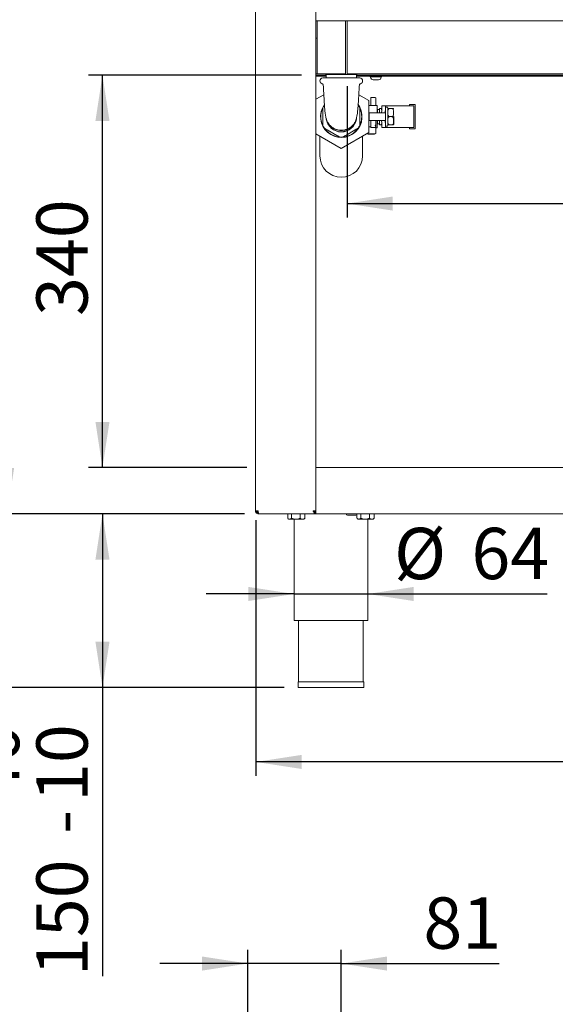
# Model space of a CAD drawing. Units: millimetres. Extents: x 5 to 415, y 5 to 292.
# Drawn here: x 45 to 84, y 165 to 236 of the extents above; entities that cross this region are included whole.
import ezdxf

# ---------------------------------------------------------------- set-up
doc = ezdxf.new("R2010")
doc.units = ezdxf.units.MM
doc.layers.add('BEMAßUNG', color=96, linetype='Continuous')
doc.styles.add('SLDTEXTSTYLE0', font='TXT', dxfattribs={"width": 0.75})
doc.dimstyles.new('SLDDIMSTYLE0', dxfattribs={"dimtxt": 3.704167, "dimasz": 3.302, "dimexe": 0, "dimexo": 0.0625, "dimgap": 0.926042, "dimtad": 1, "dimlfac": 12, "dimrnd": 1e-09, "dimzin": 12, "dimdsep": 46, "dimtxsty": 'SLDTEXTSTYLE0', "dimsah": 1, "dimcen": 0.09, "dimadec": 0, "dimazin": 3, "dimtfac": 1, "dimtofl": 0, "dimtmove": 0, "dimatfit": 3, "dimfxl": 0, "dimfrac": 2, "dimtolj": 1, "dimtzin": 12, "dimarcsym": 0})
doc.dimstyles.new('SLDDIMSTYLE1', dxfattribs={"dimtxt": 3.704167, "dimasz": 3.302, "dimexe": 0, "dimexo": 0.0625, "dimgap": 0.926042, "dimtad": 1, "dimlfac": 12, "dimrnd": 1e-09, "dimzin": 12, "dimdsep": 46, "dimtxsty": 'SLDTEXTSTYLE0', "dimsah": 1, "dimcen": 0.09, "dimadec": 0, "dimazin": 3, "dimtol": 1, "dimtp": 40, "dimtm": 10, "dimtfac": 1, "dimtofl": 0, "dimtmove": 0, "dimatfit": 3, "dimfxl": 0, "dimfrac": 2, "dimtolj": 1, "dimtzin": 12, "dimarcsym": 0})
doc.dimstyles.new('SLDDIMSTYLE2', dxfattribs={"dimtxt": 3.704167, "dimasz": 3.302, "dimexe": 0, "dimexo": 0.0625, "dimgap": 0.926042, "dimtad": 1, "dimlfac": 12, "dimrnd": 1e-09, "dimzin": 12, "dimdsep": 46, "dimtxsty": 'SLDTEXTSTYLE0', "dimsah": 1, "dimcen": 0.09, "dimadec": 0, "dimazin": 3, "dimtfac": 1, "dimtmove": 0, "dimatfit": 0, "dimfxl": 0, "dimfrac": 2, "dimtolj": 1, "dimtzin": 12, "dimarcsym": 0})
doc.dimstyles.new('SLDDIMSTYLE4', dxfattribs={"dimtxt": 3.704167, "dimasz": 3.302, "dimexe": 0, "dimexo": 0.0625, "dimgap": 0.926042, "dimtad": 1, "dimdec": 0, "dimlfac": 12, "dimrnd": 1e-09, "dimzin": 12, "dimdsep": 46, "dimtxsty": 'SLDTEXTSTYLE0', "dimsah": 1, "dimcen": 0.09, "dimadec": 0, "dimazin": 3, "dimtfac": 1, "dimtdec": 0, "dimtofl": 0, "dimtmove": 0, "dimatfit": 3, "dimfxl": 0, "dimfrac": 2, "dimtolj": 1, "dimtzin": 12, "dimarcsym": 0})

# ---------------------------------------------------------------- blocks, each defined once
blk = doc.blocks.new('_D')
at = {"layer": 'BEMAßUNG'}
for p, q in [((65.738, 231.904), (50.359, 231.904)), ((51.359, 203.57), (51.359, 231.904)), ((61.78, 203.57), (50.359, 203.57))]:
    blk.add_line(p, q, dxfattribs=at)
for points in [[(51.359, 231.904), (50.851, 228.602), (51.867, 228.602)], [(51.359, 203.57), (51.867, 206.872), (50.851, 206.872)]]:
    blk.add_solid(points, dxfattribs=at)
at = {"layer": 'BEMAßUNG', "insert": (46.584, 214.521), "char_height": 3.7042, "attachment_point": 1, "rotation": 90, "style": 'SLDTEXTSTYLE0'}
blk.add_mtext('340', dxfattribs=at)
blk = doc.blocks.new('_D_1')
at = {"layer": 'BEMAßUNG'}
for p, q in [((61.631, 200.237), (50.359, 200.237)), ((51.359, 200.237), (51.359, 187.695)), ((64.497, 187.695), (50.359, 187.695)), ((51.359, 187.695), (51.359, 166.868))]:
    blk.add_line(p, q, dxfattribs=at)
for points in [[(51.359, 200.237), (50.851, 196.935), (51.867, 196.935)], [(51.359, 187.695), (51.867, 190.997), (50.851, 190.997)]]:
    blk.add_solid(points, dxfattribs=at)
at = {"layer": 'BEMAßUNG', "attachment_point": 1, "rotation": 90, "style": 'SLDTEXTSTYLE0'}
for s, insert, char_height in [('40', (41.645, 179.435), 3.7042), ('10', (46.584, 179.435), 3.7042), ('+', (41.645, 176.444), 3.704), ('-', (46.584, 177.119), 3.704), ('150', (46.584, 166.868), 3.7042)]:
    blk.add_mtext(s, dxfattribs=dict(at, insert=insert, char_height=char_height))
blk = doc.blocks.new('_D_2')
at = {"layer": 'BEMAßUNG'}
for p, q in [((69.03, 231.116), (69.03, 221.63)), ((115.947, 231.116), (115.947, 221.63)), ((69.03, 222.63), (115.947, 222.63))]:
    blk.add_line(p, q, dxfattribs=at)
for points in [[(69.03, 222.63), (72.332, 222.122), (72.332, 223.138)], [(115.947, 222.63), (112.645, 223.138), (112.645, 222.122)]]:
    blk.add_solid(points, dxfattribs=at)
at = {"layer": 'BEMAßUNG', "insert": (88.491, 227.405), "char_height": 3.7042, "attachment_point": 1, "style": 'SLDTEXTSTYLE0'}
blk.add_mtext('563', dxfattribs=at)
blk = doc.blocks.new('_D_3')
at = {"layer": 'BEMAßUNG'}
for p, q in [((94.708, 203.57), (94.708, 212.795)), ((94.708, 203.57), (94.708, 200.237)), ((94.708, 200.237), (94.708, 193.887))]:
    blk.add_line(p, q, dxfattribs=at)
for points in [[(94.708, 203.57), (95.216, 206.872), (94.2, 206.872)], [(94.708, 200.237), (94.2, 196.935), (95.216, 196.935)]]:
    blk.add_solid(points, dxfattribs=at)
at = {"layer": 'BEMAßUNG', "insert": (89.933, 207.321), "char_height": 3.7042, "attachment_point": 1, "rotation": 90, "style": 'SLDTEXTSTYLE0'}
blk.add_mtext('40', dxfattribs=at)
blk = doc.blocks.new('_D_4')
at = {"layer": 'BEMAßUNG'}
for p, q in [((65.197, 194.448), (58.847, 194.448)), ((65.197, 194.448), (70.53, 194.448)), ((70.53, 194.448), (83.491, 194.448))]:
    blk.add_line(p, q, dxfattribs=at)
for points in [[(65.197, 194.448), (61.895, 194.956), (61.895, 193.94)], [(70.53, 194.448), (73.832, 193.94), (73.832, 194.956)]]:
    blk.add_solid(points, dxfattribs=at)
at = {"layer": 'BEMAßUNG', "char_height": 3.7042, "attachment_point": 1, "style": 'SLDTEXTSTYLE0'}
for s, insert in [('%%c', (72.425, 199.223)), ('64', (78.017, 199.223))]:
    blk.add_mtext(s, dxfattribs=dict(at, insert=insert))
blk = doc.blocks.new('_D_6')
at = {"layer": 'BEMAßUNG'}
for p, q in [((62.447, 199.779), (62.447, 181.322)), ((169.655, 199.445), (169.655, 181.322)), ((169.655, 182.322), (62.447, 182.322))]:
    blk.add_line(p, q, dxfattribs=at)
for points in [[(62.447, 182.322), (65.749, 181.814), (65.749, 182.83)], [(169.655, 182.322), (166.353, 182.83), (166.353, 181.814)]]:
    blk.add_solid(points, dxfattribs=at)
at = {"layer": 'BEMAßUNG', "insert": (104.613, 187.097), "char_height": 3.7042, "attachment_point": 1, "style": 'SLDTEXTSTYLE0'}
blk.add_mtext('1286,50', dxfattribs=at)
blk = doc.blocks.new('_D_11')
at = {"layer": 'BEMAßUNG'}
for p, q in [((61.503, 254.404), (43.469, 254.404)), ((44.469, 254.404), (44.469, 200.237)), ((61.631, 200.237), (43.469, 200.237))]:
    blk.add_line(p, q, dxfattribs=at)
for points in [[(44.469, 254.404), (43.961, 251.102), (44.977, 251.102)], [(44.469, 200.237), (44.977, 203.539), (43.961, 203.539)]]:
    blk.add_solid(points, dxfattribs=at)
at = {"layer": 'BEMAßUNG', "insert": (39.694, 214.521), "char_height": 3.7042, "attachment_point": 1, "rotation": 90, "style": 'SLDTEXTSTYLE0'}
blk.add_mtext('650', dxfattribs=at)
blk = doc.blocks.new('_D_12')
at = {"layer": 'BEMAßUNG'}
for p, q in [((61.405, 258.57), (36.934, 258.57)), ((37.934, 258.57), (37.934, 187.695)), ((64.497, 187.695), (36.934, 187.695))]:
    blk.add_line(p, q, dxfattribs=at)
for points in [[(37.934, 258.57), (37.426, 255.268), (38.442, 255.268)], [(37.934, 187.695), (38.442, 190.997), (37.426, 190.997)]]:
    blk.add_solid(points, dxfattribs=at)
at = {"layer": 'BEMAßUNG', "insert": (33.159, 214.521), "char_height": 3.7042, "attachment_point": 1, "rotation": 90, "style": 'SLDTEXTSTYLE0'}
blk.add_mtext('850', dxfattribs=at)
blk = doc.blocks.new('_D_13')
at = {"layer": 'BEMAßUNG'}
for p, q in [((61.28, 262.547), (29.077, 262.547)), ((30.077, 262.547), (30.077, 187.695)), ((64.497, 187.695), (29.077, 187.695))]:
    blk.add_line(p, q, dxfattribs=at)
for points in [[(30.077, 262.547), (29.569, 259.245), (30.585, 259.245)], [(30.077, 187.695), (30.585, 190.997), (29.569, 190.997)]]:
    blk.add_solid(points, dxfattribs=at)
at = {"layer": 'BEMAßUNG', "insert": (25.302, 214.521), "char_height": 3.7042, "attachment_point": 1, "rotation": 90, "style": 'SLDTEXTSTYLE0'}
blk.add_mtext('900', dxfattribs=at)
blk = doc.blocks.new('_D_21')
at = {"layer": 'BEMAßUNG'}
for p, q in [((61.863, 160.455), (61.863, 168.769)), ((68.613, 163.785), (68.613, 168.769)), ((61.863, 167.769), (55.513, 167.769)), ((68.613, 167.769), (61.863, 167.769)), ((68.613, 167.769), (80.019, 167.769))]:
    blk.add_line(p, q, dxfattribs=at)
for points in [[(61.863, 167.769), (58.561, 168.277), (58.561, 167.261)], [(68.613, 167.769), (71.915, 167.261), (71.915, 168.277)]]:
    blk.add_solid(points, dxfattribs=at)
at = {"layer": 'BEMAßUNG', "insert": (74.545, 172.544), "char_height": 3.7042, "attachment_point": 1, "style": 'SLDTEXTSTYLE0'}
blk.add_mtext('81', dxfattribs=at)

msp = doc.modelspace()

# ---------------------------------------------------------------- linework, layer by layer
at = {"color": 7, "linetype": 'Continuous', "lineweight": 15}
for p, q in [((62.40502, 254.19528), (62.40502, 200.44528)), ((66.78001, 203.45847), (66.78001, 254.19528)), ((66.78001, 235.82028), (66.86335, 235.82028)), ((66.86335, 235.57028), (66.86335, 235.82028)), ((66.86335, 235.82028), (68.90501, 235.82028)), ((66.86335, 232.11611), (66.86335, 235.57028)), ((68.90501, 235.82028), (68.90501, 235.57028)), ((68.90501, 235.82028), (69.03001, 235.82028)), ((68.90501, 235.57028), (68.90501, 232.11611)), ((69.03001, 235.57028), (69.03001, 235.82028)), ((69.03001, 235.82028), (115.94668, 235.82028)), ((69.03001, 235.57028), (69.03001, 232.11611)), ((67.49252, 231.98694), (66.78001, 231.98694)), ((67.51164, 231.90361), (66.78001, 231.90361)), ((66.78001, 231.82027), (67.51164, 231.82027)), ((66.86335, 231.98694), (66.86335, 232.11611)), ((66.86335, 231.98694), (68.90501, 231.98694)), ((67.49252, 231.98694), (67.49252, 231.94528)), ((67.57932, 231.94528), (67.49252, 231.94528)), ((67.51164, 231.94528), (67.51164, 231.69527)), ((69.73418, 231.94528), (67.57932, 231.94528)), ((68.90501, 232.11611), (68.90501, 231.98694)), ((69.03001, 231.98694), (69.03001, 232.11611)), ((69.03001, 231.98694), (115.94668, 231.98694)), ((69.71505, 231.69527), (69.71505, 231.94528)), ((162.34497, 231.90361), (69.71505, 231.90361)), ((69.71505, 231.82027), (162.34497, 231.82027)), ((69.73418, 231.94528), (69.73418, 231.98694)), ((70.40501, 231.98694), (69.73418, 231.98694)), ((70.68891, 231.82027), (70.68873, 231.81611)), ((70.73456, 231.77027), (70.73456, 231.75133)), ((70.96825, 231.77027), (70.73456, 231.77027)), ((71.73346, 231.98694), (70.7849, 231.98694)), ((71.46324, 231.77027), (70.96825, 231.77027)), ((71.46324, 231.77027), (71.49214, 231.77027)), ((71.49214, 231.75133), (71.49214, 231.77027)), ((71.53797, 231.81611), (71.53778, 231.82027)), ((113.03001, 231.98694), (71.94668, 231.98694)), ((67.07168, 231.49528), (67.07168, 231.47861)), ((67.27168, 231.69527), (69.95501, 231.69527)), ((70.15502, 231.47861), (70.15502, 231.49528)), ((71.0408, 231.56194), (70.92396, 231.56194)), ((71.28829, 231.56194), (71.0408, 231.56194)), ((71.28829, 231.56194), (71.30274, 231.56194)), ((66.78001, 230.15453), (67.35037, 230.48383)), ((69.87633, 230.48383), (70.61335, 230.05831)), ((70.61335, 230.05831), (70.61335, 227.74891)), ((71.18835, 229.71611), (70.61335, 229.71611)), ((70.73835, 229.71611), (70.73835, 230.2308)), ((71.05024, 230.27496), (70.80145, 230.27496)), ((71.11335, 230.2308), (71.11335, 229.71611)), ((71.79752, 229.69535), (71.54751, 229.69535)), ((71.54751, 229.47214), (71.54751, 229.69535)), ((71.79752, 229.69535), (71.79752, 229.39774)), ((71.97321, 229.69535), (71.79752, 229.69535)), ((71.93085, 229.59111), (71.83918, 229.59111)), ((73.60807, 229.69535), (71.97321, 229.69535)), ((73.94752, 229.77869), (73.53085, 229.77869)), ((73.53085, 229.77869), (73.53085, 229.69535)), ((73.86418, 229.69535), (73.60807, 229.69535)), ((73.86418, 229.69535), (73.86418, 228.11202)), ((73.94752, 228.02869), (73.94752, 229.77869)), ((67.28002, 229.3023), (67.28002, 228.50491)), ((69.94668, 228.50491), (69.94668, 229.3023)), ((70.63084, 229.17452), (70.63084, 228.63285)), ((71.33918, 229.17452), (70.63084, 229.17452)), ((71.22636, 229.4246), (71.20292, 229.46519)), ((71.37999, 229.4246), (71.22636, 229.4246)), ((71.22636, 229.4246), (71.22636, 229.17452)), ((71.78014, 229.17452), (71.33918, 229.17452)), ((71.37999, 229.17452), (71.37999, 229.48709)), ((71.46332, 229.48709), (71.37999, 229.48709)), ((71.79752, 229.39774), (71.79752, 228.40964)), ((72.27162, 229.49106), (72.09751, 229.49106)), ((72.27162, 228.90361), (72.09751, 228.90361)), ((73.94752, 229.48702), (73.95168, 229.48702)), ((73.95168, 229.47727), (73.94752, 229.47727)), ((73.94752, 229.45777), (73.95168, 229.45777)), ((73.94752, 229.41876), (73.95168, 229.41876)), ((73.94752, 229.37975), (73.95168, 229.37975)), ((73.94752, 229.33099), (73.95168, 229.33099)), ((73.94752, 229.18472), (73.95168, 229.18472)), ((73.94752, 229.13596), (73.95168, 229.13596)), ((73.94752, 229.09695), (73.95168, 229.09695)), ((73.94752, 229.05794), (73.95168, 229.05794)), ((73.94752, 229.03844), (73.95168, 229.03844)), ((73.94752, 229.02869), (73.95168, 229.02869)), ((73.95168, 229.47727), (73.95168, 229.48702)), ((73.95168, 229.47727), (73.95168, 229.45777)), ((73.95168, 229.45777), (73.95168, 229.41876)), ((73.95168, 229.41876), (73.95168, 229.37975)), ((73.95168, 229.37975), (73.95168, 229.33099)), ((73.95168, 229.18472), (73.95168, 229.33099)), ((73.95168, 229.13596), (73.95168, 229.18472)), ((73.95168, 229.09695), (73.95168, 229.13596)), ((73.95168, 229.05794), (73.95168, 229.09695)), ((73.95168, 229.03844), (73.95168, 229.05794)), ((73.95168, 229.02869), (73.95168, 229.03844)), ((73.95168, 229.02869), (73.95168, 228.77869)), ((70.61335, 228.15894), (70.74209, 228.15894)), ((70.63084, 228.63285), (70.76396, 228.63285)), ((70.73835, 228.27941), (70.73835, 228.59278)), ((70.73835, 228.18253), (70.73835, 228.27941)), ((70.73835, 228.18253), (70.74209, 228.15894)), ((70.78501, 228.63694), (71.06668, 228.63694)), ((71.08773, 228.63285), (71.33918, 228.63285)), ((71.1063, 228.15043), (71.11335, 228.18253)), ((71.11335, 228.59278), (71.11335, 228.27941)), ((71.11335, 228.27941), (71.11335, 228.18253)), ((71.20292, 228.34203), (71.22636, 228.38261)), ((71.22636, 228.63285), (71.22636, 228.38261)), ((71.22636, 228.38261), (71.37999, 228.38261)), ((71.33918, 228.63285), (71.78014, 228.63285)), ((71.37999, 228.32012), (71.37999, 228.63285)), ((71.46332, 228.32012), (71.37999, 228.32012)), ((71.54751, 228.11202), (71.54751, 228.33524)), ((71.79752, 228.40964), (71.79752, 228.11202)), ((71.83918, 228.21611), (71.93085, 228.21611)), ((72.27162, 228.31615), (72.09751, 228.31615)), ((73.94752, 228.77869), (73.95168, 228.77869)), ((73.94752, 228.76894), (73.95168, 228.76894)), ((73.94752, 228.74943), (73.95168, 228.74943)), ((73.94752, 228.71042), (73.95168, 228.71042)), ((73.94752, 228.67142), (73.95168, 228.67142)), ((73.94752, 228.62266), (73.95168, 228.62266)), ((73.94752, 228.47638), (73.95168, 228.47638)), ((73.94752, 228.42762), (73.95168, 228.42762)), ((73.94752, 228.38862), (73.95168, 228.38862)), ((73.94752, 228.34961), (73.95168, 228.34961)), ((73.94752, 228.33011), (73.95168, 228.33011)), ((73.94752, 228.32035), (73.95168, 228.32035)), ((73.95168, 228.76894), (73.95168, 228.77869)), ((73.95168, 228.74943), (73.95168, 228.76894)), ((73.95168, 228.71042), (73.95168, 228.74943)), ((73.95168, 228.67142), (73.95168, 228.71042)), ((73.95168, 228.62266), (73.95168, 228.67142)), ((73.95168, 228.47638), (73.95168, 228.62266)), ((73.95168, 228.42762), (73.95168, 228.47638)), ((73.95168, 228.38862), (73.95168, 228.42762)), ((73.95168, 228.34961), (73.95168, 228.38862)), ((73.95168, 228.33011), (73.95168, 228.34961)), ((73.95168, 228.32035), (73.95168, 228.33011)), ((68.61335, 226.59421), (66.78001, 227.65268)), ((67.07168, 226.07027), (67.07168, 227.48429)), ((67.6014, 227.94826), (68.29196, 227.54956)), ((70.61335, 227.74891), (68.61335, 226.59421)), ((68.93473, 227.54956), (69.62529, 227.94826)), ((70.15502, 227.48429), (70.15502, 226.07027)), ((70.51002, 227.66611), (71.06668, 227.66611)), ((70.54866, 227.66611), (70.54866, 227.64944)), ((70.58853, 227.64944), (70.54866, 227.64944)), ((70.58853, 227.66611), (70.58853, 227.64944)), ((70.58853, 227.64944), (70.61689, 227.64944)), ((70.61689, 227.66611), (70.61689, 227.64944)), ((70.61689, 227.64944), (70.80621, 227.64944)), ((71.06918, 228.1324), (70.78251, 228.1324)), ((70.80621, 227.66611), (70.80621, 227.64944)), ((70.80621, 227.64944), (70.81075, 227.64944)), ((70.81075, 227.66611), (70.81075, 227.64944)), ((70.81075, 227.64944), (70.81981, 227.64944)), ((70.81981, 227.66611), (70.81981, 227.64944)), ((70.81981, 227.64944), (70.82888, 227.64944)), ((70.82888, 227.66611), (70.82888, 227.64944)), ((70.82888, 227.64944), (70.84248, 227.64944)), ((70.84248, 227.66611), (70.84248, 227.64944)), ((70.84248, 227.64944), (70.85609, 227.64944)), ((70.85609, 227.66611), (70.85609, 227.64944)), ((70.85609, 227.64944), (70.87422, 227.64944)), ((70.87422, 227.66611), (70.87422, 227.64944)), ((70.87422, 227.64944), (70.89235, 227.64944)), ((70.89235, 227.66611), (70.89235, 227.64944)), ((70.89235, 227.64944), (70.90142, 227.64944)), ((70.90142, 227.66611), (70.90142, 227.64944)), ((70.90142, 227.64944), (70.90595, 227.64944)), ((70.90595, 227.66611), (70.90595, 227.64944)), ((70.90595, 227.64944), (70.92409, 227.64944)), ((70.92409, 227.66611), (70.92409, 227.64944)), ((70.92409, 227.64944), (70.93316, 227.64944)), ((70.93316, 227.66611), (70.93316, 227.64944)), ((70.93316, 227.64944), (70.94223, 227.64944)), ((70.94223, 227.66611), (70.94223, 227.64944)), ((70.94223, 227.64944), (70.96036, 227.64944)), ((70.96036, 227.66611), (70.96036, 227.64944)), ((70.96036, 227.64944), (70.96943, 227.64944)), ((70.96943, 227.66611), (70.96943, 227.64944)), ((70.96943, 227.64944), (70.98756, 227.64944)), ((70.98756, 227.66611), (70.98756, 227.64944)), ((70.98756, 227.64944), (71.0057, 227.64944)), ((71.0057, 227.66611), (71.0057, 227.64944)), ((71.0057, 227.64944), (71.01477, 227.64944)), ((71.01477, 227.66611), (71.01477, 227.64944)), ((71.01477, 227.64944), (71.0193, 227.64944)), ((71.0193, 227.66611), (71.0193, 227.64944)), ((71.11335, 228.14119), (71.11335, 227.71028)), ((71.11335, 228.09111), (71.18835, 228.09111)), ((71.79752, 228.11202), (71.54751, 228.11202)), ((71.97321, 228.11202), (71.79752, 228.11202)), ((73.60807, 228.11202), (71.97321, 228.11202)), ((73.53085, 228.11202), (73.53085, 228.02869)), ((73.53085, 228.02869), (73.94752, 228.02869)), ((73.86418, 228.11202), (73.60807, 228.11202)), ((66.78001, 203.57027), (165.28002, 203.57027)), ((66.78001, 203.32027), (66.78001, 203.45847)), ((66.78001, 200.48694), (66.78001, 203.32027)), ((62.61335, 200.44528), (62.40502, 200.44528)), ((66.78001, 200.44528), (66.57168, 200.44528)), ((66.69668, 200.32861), (66.69668, 200.44528)), ((66.78001, 200.34875), (66.78001, 200.48694)), ((62.61335, 200.23694), (62.61335, 200.32027)), ((62.63103, 200.23694), (62.61335, 200.23694)), ((62.63103, 200.23694), (66.73835, 200.23694)), ((64.73884, 200.22861), (64.73884, 199.92074)), ((64.73884, 200.22861), (65.02125, 200.22861)), ((64.75474, 199.90388), (64.82168, 199.83694)), ((64.88004, 199.83694), (64.82168, 199.83694)), ((64.88001, 200.23694), (64.88001, 200.22861)), ((64.88004, 199.83694), (65.33351, 199.83694)), ((65.02125, 200.22861), (65.02125, 199.92074)), ((65.02125, 200.22861), (65.64577, 200.22861)), ((65.19668, 199.83694), (65.19668, 192.52861)), ((65.33351, 199.83694), (65.81682, 199.83694)), ((65.64577, 200.22861), (65.64577, 199.92074)), ((65.64577, 200.22861), (65.98786, 200.22861)), ((65.81682, 199.83694), (65.90502, 199.83694)), ((65.84668, 200.22861), (65.84668, 200.23694)), ((65.90502, 199.83694), (65.97196, 199.90388)), ((65.97047, 199.90537), (65.98786, 199.92074)), ((65.98786, 200.22861), (65.98786, 199.92074)), ((66.69668, 200.32861), (66.78001, 200.32861)), ((66.73835, 200.32027), (66.73835, 200.23694)), ((66.78001, 200.27861), (66.73835, 200.27861)), ((66.78001, 200.32861), (66.78001, 200.34875)), ((66.78001, 200.23694), (66.78001, 200.32861)), ((66.78001, 200.23694), (165.28002, 200.23694)), ((69.36335, 200.14527), (69.05918, 200.14527)), ((69.66751, 200.14527), (69.36335, 200.14527)), ((69.73884, 200.17936), (69.73884, 199.92074)), ((69.75474, 199.90388), (69.82168, 199.83694)), ((69.7588, 200.22861), (70.02125, 200.22861)), ((69.88004, 199.83694), (69.82168, 199.83694)), ((69.88001, 200.23694), (69.88001, 200.22861)), ((69.88004, 199.83694), (70.33351, 199.83694)), ((70.02125, 200.22861), (70.02125, 199.92074)), ((70.02125, 200.22861), (70.64577, 200.22861)), ((70.33351, 199.83694), (70.81682, 199.83694)), ((70.53001, 192.52861), (70.53001, 199.83694)), ((70.64577, 200.22861), (70.64577, 199.92074)), ((70.64577, 200.22861), (70.98786, 200.22861)), ((70.81682, 199.83694), (70.90502, 199.83694)), ((70.84668, 200.22861), (70.84668, 200.23694)), ((70.90502, 199.83694), (70.97196, 199.90388)), ((70.97047, 199.90537), (70.98786, 199.92074)), ((70.98786, 200.22861), (70.98786, 199.92074)), ((65.19668, 192.52861), (70.53001, 192.52861)), ((65.53001, 192.52861), (65.53001, 188.11194)), ((70.19668, 188.11194), (70.19668, 192.52861)), ((65.49668, 188.11194), (65.49668, 187.69528)), ((65.49668, 188.11194), (67.86335, 188.11194)), ((65.49668, 187.69528), (67.86335, 187.69528)), ((67.86335, 188.11194), (70.23001, 188.11194)), ((67.86335, 187.69528), (70.23001, 187.69528)), ((70.23001, 187.69528), (70.23001, 188.11194))]:
    msp.add_line(p, q, dxfattribs=at)
at = {"color": 7, "linetype": 'Continuous', "lineweight": 15, "flags": 128}
msp.add_lwpolyline([(66.78001, 234.58831), (66.80113, 234.58023), (66.86335, 234.54809)], dxfattribs=at)
at = {"color": 7, "linetype": 'Continuous', "lineweight": 15}
for centre, radius, start, end in [((70.73456, 231.81611), 0.04583, 180, 270), ((70.92395, 231.75134), 0.18939, 180, 270), ((71.30274, 231.75134), 0.18939, 270, 0), ((71.49213, 231.81611), 0.04583, 270, 0), ((67.27168, 231.49527), 0.2, 90, 180), ((67.27168, 231.47861), 0.2, 180, 255.3502613), ((69.95501, 231.49527), 0.2, 0, 90), ((69.95501, 231.47861), 0.2, 283.9956085, 0), ((68.61335, 228.90361), 1.5, 144.528208, 37.5747767), ((68.61335, 228.90361), 1.475, 145.3171217, 154.6828783), ((68.61335, 228.90361), 1.475, 25.3171217, 34.6828783), ((70.78251, 230.23079), 0.04417, 90, 180), ((71.06918, 230.23079), 0.04417, 0, 90), ((71.18835, 229.70777), 0.00833, 0, 90), ((71.83918, 229.54944), 0.04167, 90, 180), ((71.93085, 229.54944), 0.04167, 0, 90), ((68.61335, 228.90361), 1.475, 158.7809302, 201.2190698), ((68.61335, 228.90361), 1.475, 338.7809302, 21.2190698), ((72.27162, 229.45694), 0.125, 0, 15.9715311), ((68.61335, 228.90361), 1.475, 205.3171217, 214.6828783), ((68.61335, 228.90361), 1.10171, 190.2758771, 270), ((68.61335, 228.90361), 1.08821, 187.2680288, 349.1581328), ((68.61335, 228.90361), 1.10171, 270, 351.2421232), ((68.61335, 228.90361), 1.475, 325.3171217, 334.6828783), ((70.78251, 228.59277), 0.04417, 90, 180), ((71.06918, 228.59277), 0.04417, 0, 90), ((71.83918, 228.25777), 0.04167, 180, 270), ((71.93085, 228.25777), 0.04167, 270, 0), ((72.27162, 228.35027), 0.125, 344.0530859, 0), ((68.61335, 228.90361), 1.475, 218.7809302, 261.2190698), ((68.61335, 228.90361), 1.475, 278.7809302, 321.2190698), ((70.50751, 227.71027), 0.04417, 236.1419551, 270), ((71.06918, 227.71027), 0.04417, 270, 0), ((71.18835, 228.09944), 0.00833, 270, 0), ((68.61335, 228.90361), 1.475, 265.3171217, 274.6828783), ((68.61335, 226.07027), 1.54167, 180, 0), ((62.78001, 200.57027), 0.25, 210, 229.5710461), ((69.05918, 200.23694), 0.09167, 180, 270), ((69.66751, 200.23694), 0.09167, 270, 0)]:
    msp.add_arc(centre, radius, start, end, dxfattribs=at)
for centre, major_axis, ratio, start_param, end_param in [((71.29751, 229.47214), (0, 0.44643), 0.56, 3.98266132, 4.71238898), ((71.33918, 229.39774), (0, 0.81845), 0.56, 4.43616235, 4.71238898), ((70.78251, 228.17685), (0, -0.04446), 0.9934741, 5.12712042, 6.28318531), ((71.29751, 228.33524), (0, 0.44643), 0.56, 4.71238898, 5.44211664), ((71.33918, 228.40964), (0, 0.81845), 0.56, 4.71238898, 4.98861561), ((71.06918, 228.17178), (0.04417, 0), 0.89176162, 4.71238898, 5.71035513)]:
    msp.add_ellipse(centre, major_axis=major_axis, ratio=ratio, start_param=start_param, end_param=end_param, dxfattribs=at)
for points, knots in [([(67.22099, 231.28462), (67.22431, 231.28373), (67.23786, 231.28012), (67.26353, 231.26513), (67.29077, 231.23632), (67.30782, 231.20247), (67.308, 231.18006), (67.30807, 231.1722)], [0, 0, 0, 0, 0.07055527, 0.28767075, 0.56352519, 0.84705124, 1, 1, 1, 1]), ([(67.30994, 231.17233), (67.3139, 231.10307), (67.32413, 230.92438), (67.34037, 230.64778), (67.36042, 230.31579), (67.38069, 229.99475), (67.40085, 229.69044), (67.41803, 229.45731), (67.43321, 229.28191), (67.44736, 229.14715), (67.461, 229.05538), (67.47378, 228.9803), (67.49987, 228.83459), (67.5523, 228.65096), (67.64824, 228.44648), (67.77855, 228.27776), (67.90932, 228.1614), (68.05386, 228.06289), (68.24096, 227.97677), (68.45907, 227.9265), (68.66619, 227.91757), (68.87454, 227.9459), (69.09178, 228.01799), (69.30934, 228.14599), (69.47032, 228.29927), (69.57271, 228.44169), (69.6303, 228.54758), (69.66963, 228.64243), (69.69555, 228.72237), (69.71069, 228.77849), (69.73632, 228.88507), (69.76093, 229.01357), (69.7854, 229.19957), (69.80226, 229.38295), (69.81745, 229.5778), (69.8354, 229.83361), (69.85616, 230.15346), (69.87986, 230.53914), (69.89935, 230.86859), (69.91168, 231.08397), (69.91673, 231.17223)], [0, 0, 0, 0, 0.02310944, 0.0596221, 0.09245648, 0.13515889, 0.17042404, 0.19916414, 0.22501842, 0.24937853, 0.27217095, 0.29364244, 0.31531216, 0.34049688, 0.36794715, 0.39573276, 0.41053807, 0.4260761, 0.45459767, 0.47884309, 0.5002689, 0.52332982, 0.54852218, 0.5764956, 0.60715124, 0.62251293, 0.63549989, 0.6468556, 0.65784001, 0.66983208, 0.68254813, 0.73329135, 0.76138505, 0.79687878, 0.81736709, 0.83954749, 0.88981876, 0.92814776, 0.97055249, 1, 1, 1, 1]), ([(69.91842, 231.17157), (69.91935, 231.1838), (69.92122, 231.20868), (69.93937, 231.2399), (69.96144, 231.26275), (69.98326, 231.27702), (69.99754, 231.28214), (70.00366, 231.28434)], [0, 0, 0, 0, 0.24070174, 0.48938722, 0.69531556, 0.86929554, 1, 1, 1, 1]), ([(70.80145, 230.27496), (70.80031, 230.27496), (70.79801, 230.27496), (70.79342, 230.27496), (70.78847, 230.27496), (70.78379, 230.27496), (70.78293, 230.27496), (70.78251, 230.27496)], [0, 0, 0, 0, 0.118443704, 0.23755323, 0.497865062, 0.759817728, 1, 1, 1, 1]), ([(71.06918, 230.27496), (71.06877, 230.27496), (71.06792, 230.27496), (71.06321, 230.27496), (71.05824, 230.27496), (71.05366, 230.27496), (71.05138, 230.27496), (71.05024, 230.27496)], [0, 0, 0, 0, 0.24173083, 0.50234749, 0.76377999, 0.88274185, 1, 1, 1, 1]), ([(71.19668, 229.17452), (71.19668, 229.18292), (71.19668, 229.24351), (71.19668, 229.34713), (71.19668, 229.47641), (71.19668, 229.58082), (71.19668, 229.65506), (71.19668, 229.69979), (71.19668, 229.70516), (71.19668, 229.70777)], [0, 0, 0, 0, 0.026522209, 0.191284103, 0.359544296, 0.527804, 0.692566724, 0.850752939, 1, 1, 1, 1]), ([(67.23835, 229.43746), (67.24595, 229.4564), (67.25582, 229.48097), (67.26908, 229.51082), (67.27546, 229.52465), (67.27904, 229.53231), (67.27996, 229.53423), (67.28001, 229.53434), (67.28002, 229.53436)], [0, 0, 0, 0, 0.5009563, 0.64983309, 0.85176178, 0.91707565, 0.9830698, 1, 1, 1, 1]), ([(67.28002, 229.3023), (67.28002, 229.32397), (67.28002, 229.37497), (67.28002, 229.43705), (67.28002, 229.48846), (67.28002, 229.5154), (67.28002, 229.53044), (67.28002, 229.53415), (67.28002, 229.53433), (67.28002, 229.53436)], [0, 0, 0, 0, 0.247093679, 0.581751595, 0.707304305, 0.869844467, 0.928549023, 0.987817155, 1, 1, 1, 1]), ([(69.94668, 229.53436), (69.94668, 229.53387), (69.94668, 229.53279), (69.94668, 229.52284), (69.94668, 229.49937), (69.94668, 229.42831), (69.94668, 229.35754), (69.94668, 229.30464), (69.94668, 229.3023)], [0, 0, 0, 0, 0.04934542, 0.11004328, 0.20618177, 0.39613475, 0.97337919, 1, 1, 1, 1]), ([(69.94668, 229.53436), (69.94679, 229.53414), (69.94701, 229.53364), (69.94918, 229.52907), (69.95425, 229.51818), (69.96684, 229.49035), (69.97903, 229.46135), (69.98726, 229.44024), (69.98835, 229.43746)], [0, 0, 0, 0, 0.053770248, 0.120172772, 0.226552332, 0.438755645, 0.92621351, 1, 1, 1, 1]), ([(71.46332, 229.48709), (71.46828, 229.48663), (71.47819, 229.48571), (71.49423, 229.47776), (71.51318, 229.46021), (71.53485, 229.42083), (71.53778, 229.38498), (71.5397, 229.3616)], [0, 0, 0, 0, 0.083503, 0.16665271, 0.30539673, 0.54705579, 1, 1, 1, 1]), ([(71.54665, 229.48709), (71.54689, 229.48709), (71.54717, 229.48709), (71.52199, 229.48709), (71.50746, 229.48709), (71.49018, 229.48709), (71.47571, 229.48709), (71.46638, 229.48709), (71.46332, 229.48709)], [0, 0, 0, 0, 0.59802145, 0.71546567, 0.83352774, 0.90009618, 0.96726039, 1, 1, 1, 1]), ([(71.54665, 229.27347), (71.54665, 229.3264), (71.54665, 229.43224), (71.54665, 229.46881), (71.54665, 229.48709)], [0, 0, 0, 0, 0.50000159, 1, 1, 1, 1]), ([(71.97252, 229.54101), (71.97252, 229.5436), (71.97252, 229.55804), (71.97252, 229.48862), (71.97252, 229.34415), (71.97252, 229.13295), (71.97252, 228.88476), (71.97252, 228.63831), (71.97252, 228.43782), (71.97252, 228.29342), (71.97252, 228.27012), (71.97252, 228.25804)], [0, 0, 0, 0, 0.02752192, 0.1535377, 0.27064138, 0.3877458, 0.51376073, 0.6397772, 0.75688055, 0.87398423, 1, 1, 1, 1]), ([(71.97252, 228.35028), (71.97252, 228.35767), (71.97252, 228.36904), (71.97252, 228.43804), (71.97252, 228.50945), (71.97252, 228.5981), (71.97252, 228.72692), (71.97252, 228.90361), (71.97252, 229.08029), (71.97252, 229.20912), (71.97252, 229.29777), (71.97252, 229.36918), (71.97252, 229.43818), (71.97252, 229.44955), (71.97252, 229.45694)], [0, 0, 0, 0, 0.11972835, 0.18418024, 0.25000044, 0.31581968, 0.38027158, 0.5, 0.61972842, 0.68418032, 0.74999956, 0.81581976, 0.88027165, 1, 1, 1, 1]), ([(72.09751, 228.90361), (72.0901, 228.90429), (72.07532, 228.90565), (72.05166, 228.91738), (72.02424, 228.94272), (71.98644, 229.01551), (71.97732, 229.12397), (71.97658, 229.23989), (71.98332, 229.33549), (71.99829, 229.40334), (72.025, 229.45109), (72.04726, 229.47428), (72.07277, 229.48853), (72.08935, 229.49023), (72.09751, 229.49106)], [0, 0, 0, 0, 0.02854001, 0.0569562, 0.10309411, 0.18159462, 0.4075975, 0.58100571, 0.70067609, 0.83549911, 0.88568715, 0.93620363, 0.9685636, 1, 1, 1, 1]), ([(72.09751, 228.31615), (72.0901, 228.31684), (72.07532, 228.3182), (72.05167, 228.32993), (72.02424, 228.35527), (71.98645, 228.42806), (71.97732, 228.53651), (71.97658, 228.65244), (71.98332, 228.74803), (71.99829, 228.81589), (72.025, 228.86364), (72.04726, 228.88683), (72.07277, 228.90108), (72.08935, 228.90277), (72.09751, 228.90361)], [0, 0, 0, 0, 0.02853948, 0.05695694, 0.10309309, 0.18159596, 0.40759852, 0.58100647, 0.70067627, 0.83549949, 0.88568709, 0.9362038, 0.96856372, 1, 1, 1, 1]), ([(72.09751, 229.49106), (72.0901, 229.49106), (72.07532, 229.49106), (72.05167, 229.49106), (72.02423, 229.49106), (71.98658, 229.49106), (71.9777, 229.49106), (71.97825, 229.49106), (71.97841, 229.49106)], [0, 0, 0, 0, 0.057107018, 0.11396747, 0.206286919, 0.363367547, 0.815589615, 1, 1, 1, 1]), ([(72.27162, 229.49106), (72.27903, 229.49038), (72.29382, 229.48902), (72.31747, 229.47729), (72.3449, 229.45195), (72.38268, 229.37916), (72.39182, 229.2707), (72.39255, 229.15478), (72.38582, 229.05918), (72.37084, 228.99133), (72.34413, 228.94357), (72.32188, 228.92039), (72.29636, 228.90614), (72.27979, 228.90444), (72.27162, 228.90361)], [0, 0, 0, 0, 0.02854552, 0.05696272, 0.10309844, 0.18159773, 0.40759914, 0.58100548, 0.70067418, 0.83549761, 0.88568186, 0.9361981, 0.96855772, 1, 1, 1, 1]), ([(72.39073, 229.49106), (72.39101, 229.49106), (72.39172, 229.49106), (72.3856, 229.49106), (72.37086, 229.49106), (72.34413, 229.49106), (72.32188, 229.49106), (72.29636, 229.49106), (72.27979, 229.49106), (72.27162, 229.49106)], [0, 0, 0, 0, 0.16241991, 0.4016406, 0.67115862, 0.77147716, 0.87245912, 0.93714568, 1, 1, 1, 1]), ([(72.27162, 228.90361), (72.27903, 228.90293), (72.29382, 228.90156), (72.31747, 228.88984), (72.34489, 228.86449), (72.38268, 228.79171), (72.39182, 228.68325), (72.39255, 228.56732), (72.38582, 228.47173), (72.37084, 228.40388), (72.34413, 228.35612), (72.32188, 228.33294), (72.29636, 228.31868), (72.27979, 228.31699), (72.27162, 228.31615)], [0, 0, 0, 0, 0.02854604, 0.05696197, 0.10309945, 0.18159635, 0.40759803, 0.5810046, 0.70067384, 0.83549975, 0.88568195, 0.93619794, 0.96855761, 1, 1, 1, 1]), ([(72.39662, 228.35028), (72.39662, 228.35767), (72.39662, 228.36904), (72.39662, 228.43804), (72.39662, 228.50945), (72.39662, 228.5981), (72.39662, 228.72692), (72.39662, 228.834), (72.39662, 228.90361)], [0, 0, 0, 0, 0.2394567, 0.36836048, 0.50000088, 0.63163936, 0.76054317, 1, 1, 1, 1]), ([(67.28002, 228.27286), (67.27991, 228.27308), (67.27968, 228.27357), (67.27752, 228.27814), (67.27244, 228.28904), (67.25985, 228.31686), (67.24768, 228.34587), (67.23943, 228.36698), (67.23835, 228.36975)], [0, 0, 0, 0, 0.05377323, 0.12017559, 0.22655489, 0.43875769, 0.92619874, 1, 1, 1, 1]), ([(67.28002, 228.27286), (67.28002, 228.27334), (67.28002, 228.27442), (67.28002, 228.28437), (67.28002, 228.30785), (67.28002, 228.37891), (67.28002, 228.44968), (67.28002, 228.50258), (67.28002, 228.50491)], [0, 0, 0, 0, 0.04934542, 0.11004328, 0.20618177, 0.39613475, 0.97337919, 1, 1, 1, 1]), ([(67.65922, 228.44625), (67.65966, 228.44531), (67.68652, 228.38781), (67.76734, 228.28832), (67.89901, 228.15471), (68.05525, 228.04795), (68.22861, 227.96697), (68.41659, 227.91408), (68.54777, 227.9071), (68.61335, 227.90361)], [0, 0, 0, 0, 0.00271851, 0.16624819, 0.329831, 0.49362109, 0.65742758, 0.8287304, 1, 1, 1, 1]), ([(68.61335, 227.90361), (68.67319, 227.90654), (68.79289, 227.91239), (68.96875, 227.95705), (69.13421, 228.02932), (69.28875, 228.11945), (69.36546, 228.20755), (69.40231, 228.24987)], [0, 0, 0, 0, 0.201909235, 0.403853435, 0.607720842, 0.811583558, 1, 1, 1, 1]), ([(69.94668, 228.50491), (69.94668, 228.48325), (69.94668, 228.43225), (69.94668, 228.37017), (69.94668, 228.31875), (69.94668, 228.29182), (69.94668, 228.27678), (69.94668, 228.27306), (69.94668, 228.27289), (69.94668, 228.27286)], [0, 0, 0, 0, 0.247093679, 0.581751595, 0.707304305, 0.869844467, 0.928549023, 0.987817155, 1, 1, 1, 1]), ([(69.98835, 228.36975), (69.98074, 228.35082), (69.97088, 228.32625), (69.95761, 228.2964), (69.95125, 228.28256), (69.94765, 228.27491), (69.94674, 228.27299), (69.94669, 228.27288), (69.94668, 228.27286)], [0, 0, 0, 0, 0.50096102, 0.64983922, 0.85175539, 0.91708041, 0.98306964, 1, 1, 1, 1]), ([(70.78251, 228.63694), (70.78257, 228.63694), (70.78268, 228.63694), (70.78328, 228.63694), (70.78393, 228.63694), (70.78454, 228.63694), (70.78485, 228.63694), (70.78501, 228.63694)], [0, 0, 0, 0, 0.24874379, 0.50800893, 0.75639693, 0.87685305, 1, 1, 1, 1]), ([(71.06668, 228.63694), (71.06683, 228.63694), (71.06714, 228.63694), (71.06774, 228.63694), (71.06841, 228.63694), (71.06902, 228.63694), (71.06913, 228.63694), (71.06918, 228.63694)], [0, 0, 0, 0, 0.11921966, 0.23714011, 0.49167948, 0.74409748, 1, 1, 1, 1]), ([(71.06695, 228.27719), (71.06723, 228.27723), (71.06779, 228.27732), (71.0685, 228.27783), (71.06904, 228.27854), (71.06913, 228.27912), (71.06918, 228.27941)], [0, 0, 0, 0, 0.24266373, 0.48980931, 0.7431251, 1, 1, 1, 1]), ([(71.06918, 228.23554), (71.06913, 228.23557), (71.06903, 228.23563), (71.06853, 228.23572), (71.06782, 228.23578), (71.06725, 228.23579), (71.06695, 228.23579)], [0, 0, 0, 0, 0.25128683, 0.50225648, 0.74478927, 1, 1, 1, 1]), ([(71.06918, 228.27941), (71.07294, 228.27883), (71.07928, 228.27783), (71.08571, 228.27546), (71.08857, 228.27356), (71.0921, 228.2709), (71.09672, 228.26583), (71.09898, 228.25727), (71.09672, 228.24873), (71.09113, 228.2425), (71.08512, 228.23898), (71.07826, 228.23636), (71.07293, 228.23588), (71.06918, 228.23554)], [0, 0, 0, 0, 0.12485541, 0.21109229, 0.23602261, 0.24968242, 0.37506529, 0.50012343, 0.62528066, 0.75058315, 0.82277704, 0.87525904, 1, 1, 1, 1]), ([(71.19668, 228.09944), (71.19668, 228.10205), (71.19668, 228.10743), (71.19668, 228.15216), (71.19668, 228.22639), (71.19668, 228.3308), (71.19668, 228.46008), (71.19668, 228.56376), (71.19668, 228.6244), (71.19668, 228.63285)], [0, 0, 0, 0, 0.14922194, 0.30738153, 0.47211653, 0.64034791, 0.80857783, 0.97331424, 1, 1, 1, 1]), ([(71.53548, 228.42327), (71.53516, 228.41185), (71.53455, 228.39086), (71.52168, 228.36227), (71.5075, 228.34086), (71.49017, 228.3269), (71.47571, 228.32085), (71.46638, 228.3203), (71.46332, 228.32012)], [0, 0, 0, 0, 0.25873922, 0.47531634, 0.6930275, 0.81577368, 0.93962672, 1, 1, 1, 1]), ([(71.46332, 228.32012), (71.46829, 228.32012), (71.47819, 228.32012), (71.49423, 228.32012), (71.51326, 228.32012), (71.53959, 228.32012), (71.54611, 228.32012), (71.54652, 228.32012), (71.54665, 228.32012)], [0, 0, 0, 0, 0.05299139, 0.10575736, 0.19380945, 0.34716604, 0.77533047, 1, 1, 1, 1]), ([(71.97841, 228.31615), (71.97812, 228.31615), (71.97742, 228.31615), (71.98354, 228.31615), (71.99827, 228.31615), (72.02501, 228.31615), (72.04726, 228.31615), (72.07277, 228.31615), (72.08935, 228.31615), (72.09751, 228.31615)], [0, 0, 0, 0, 0.162421488, 0.401644496, 0.671162222, 0.771487509, 0.872470453, 0.937157636, 1, 1, 1, 1]), ([(72.27162, 228.31615), (72.27903, 228.31615), (72.29382, 228.31615), (72.31747, 228.31615), (72.34491, 228.31615), (72.38254, 228.31615), (72.39144, 228.31615), (72.39089, 228.31615), (72.39073, 228.31615)], [0, 0, 0, 0, 0.05711914, 0.11397909, 0.20629773, 0.36337127, 0.81559123, 1, 1, 1, 1]), ([(67.6014, 227.94826), (67.60008, 227.94902), (67.56445, 227.96961), (67.51577, 227.99769), (67.45511, 228.03271), (67.42303, 228.05124), (67.40572, 228.06123), (67.40096, 228.06398), (67.40057, 228.0642), (67.40043, 228.06428)], [0, 0, 0, 0, 0.01735416, 0.46924626, 0.63413138, 0.84369382, 0.92051268, 0.97148676, 1, 1, 1, 1]), ([(67.46352, 227.97975), (67.45092, 227.99581), (67.43457, 228.01663), (67.41536, 228.04305), (67.40656, 228.05547), (67.40172, 228.06242), (67.40052, 228.06416), (67.40045, 228.06426), (67.40043, 228.06428)], [0, 0, 0, 0, 0.50097499, 0.64983362, 0.8517543, 0.91707868, 0.98306909, 1, 1, 1, 1]), ([(68.49293, 227.43353), (68.49288, 227.43356), (68.49272, 227.43365), (68.48981, 227.43533), (68.47975, 227.44114), (68.45424, 227.45587), (68.39064, 227.49258), (68.33254, 227.52613), (68.29196, 227.54956)], [0, 0, 0, 0, 0.01570578, 0.06216309, 0.12828349, 0.23903197, 0.46867069, 1, 1, 1, 1]), ([(68.93473, 227.54956), (68.91597, 227.53873), (68.8718, 227.51323), (68.81804, 227.48219), (68.77351, 227.45648), (68.75019, 227.44301), (68.73716, 227.43549), (68.73394, 227.43363), (68.73379, 227.43355), (68.73377, 227.43353)], [0, 0, 0, 0, 0.24709542, 0.58175161, 0.7073098, 0.86984753, 0.92854937, 0.98781731, 1, 1, 1, 1]), ([(69.82626, 228.06428), (69.82584, 228.06404), (69.8249, 228.0635), (69.81629, 228.05852), (69.79595, 228.04679), (69.73442, 228.01125), (69.67313, 227.97588), (69.62731, 227.94942), (69.62529, 227.94826)], [0, 0, 0, 0, 0.04934586, 0.110040634, 0.206189508, 0.396133649, 0.973382971, 1, 1, 1, 1]), ([(69.82626, 228.06428), (69.82612, 228.06408), (69.82581, 228.06363), (69.82293, 228.05948), (69.81603, 228.04964), (69.79823, 228.02482), (69.7792, 227.99977), (69.76504, 227.98208), (69.76318, 227.97975)], [0, 0, 0, 0, 0.05377064, 0.12017523, 0.22653887, 0.43876553, 0.92621272, 1, 1, 1, 1]), ([(70.50751, 227.66611), (70.50756, 227.66611), (70.50764, 227.66611), (70.50826, 227.66611), (70.50906, 227.66611), (70.5097, 227.66611), (70.51002, 227.66611)], [0, 0, 0, 0, 0.249808746, 0.502048164, 0.759402793, 1, 1, 1, 1]), ([(71.06918, 227.66611), (71.06914, 227.66611), (71.06904, 227.66611), (71.06845, 227.66611), (71.06765, 227.66611), (71.067, 227.66611), (71.06668, 227.66611)], [0, 0, 0, 0, 0.24290099, 0.50091073, 0.75184761, 1, 1, 1, 1]), ([(71.11335, 228.14119), (71.11286, 228.14317), (71.11208, 228.14635), (71.10787, 228.14932), (71.1063, 228.15043)], [0, 0, 0, 0, 0.62653986, 1, 1, 1, 1]), ([(68.49293, 227.43353), (68.49268, 227.43355), (68.49214, 227.43359), (68.4871, 227.43402), (68.47513, 227.43507), (68.44474, 227.43808), (68.41353, 227.44203), (68.39113, 227.44545), (68.38818, 227.4459)], [0, 0, 0, 0, 0.05377297, 0.12016914, 0.2265409, 0.43875532, 0.92619272, 1, 1, 1, 1]), ([(68.83852, 227.4459), (68.81831, 227.44301), (68.7921, 227.43928), (68.75962, 227.43584), (68.74446, 227.43443), (68.73603, 227.43372), (68.7339, 227.43354), (68.73379, 227.43353), (68.73377, 227.43353)], [0, 0, 0, 0, 0.50097018, 0.64984943, 0.85175882, 0.91708365, 0.98307179, 1, 1, 1, 1]), ([(62.61335, 200.23694), (62.58605, 200.24007), (62.53145, 200.24634), (62.46258, 200.29451), (62.41441, 200.36338), (62.40815, 200.41798), (62.40502, 200.44528)], [0, 0, 0, 0, 0.2499994, 0.5000062, 0.75000335, 1, 1, 1, 1]), ([(62.61335, 200.32027), (62.59697, 200.32215), (62.56421, 200.32591), (62.52289, 200.35482), (62.49398, 200.39613), (62.49023, 200.4289), (62.48835, 200.44528)], [0, 0, 0, 0, 0.25000827, 0.49999791, 0.75000481, 1, 1, 1, 1]), ([(62.61335, 200.44528), (62.61482, 200.41798), (62.61776, 200.36338), (62.62219, 200.29451), (62.62661, 200.24634), (62.62955, 200.24007), (62.63103, 200.23694)], [0, 0, 0, 0, 0.24999905, 0.50000258, 0.74999845, 1, 1, 1, 1]), ([(66.73835, 200.23694), (66.72541, 200.23966), (66.69907, 200.24519), (66.65931, 200.28877), (66.61914, 200.35288), (66.58983, 200.40964), (66.57409, 200.44054), (66.57168, 200.44528)], [0, 0, 0, 0, 0.23296333, 0.4741109, 0.71526927, 0.95642619, 1, 1, 1, 1]), ([(66.73835, 200.32027), (66.72268, 200.32267), (66.69133, 200.32748), (66.64431, 200.3639), (66.60433, 200.40677), (66.58019, 200.43523), (66.57168, 200.44528)], [0, 0, 0, 0, 0.28178442, 0.5640015, 0.84621515, 1, 1, 1, 1]), ([(64.88004, 199.83694), (64.85515, 199.84133), (64.81203, 199.84894), (64.7728, 199.88861), (64.75623, 199.90537)], [0, 0, 0, 0, 0.57745147, 1, 1, 1, 1]), ([(65.02125, 199.92074), (65.00192, 199.90116), (64.96259, 199.86135), (64.91383, 199.83867), (64.88596, 199.83724), (64.88004, 199.83694)], [0, 0, 0, 0, 0.43238327, 0.87954968, 1, 1, 1, 1]), ([(65.33351, 199.83694), (65.27857, 199.84179), (65.16957, 199.8514), (65.07043, 199.89775), (65.02125, 199.92074)], [0, 0, 0, 0, 0.50399283, 1, 1, 1, 1]), ([(65.64577, 199.92074), (65.60301, 199.90116), (65.51604, 199.86135), (65.40822, 199.83867), (65.34659, 199.83724), (65.33351, 199.83694)], [0, 0, 0, 0, 0.43237822, 0.87954589, 1, 1, 1, 1]), ([(65.81682, 199.83694), (65.77936, 199.84438), (65.71972, 199.85624), (65.66582, 199.90324), (65.64577, 199.92074)], [0, 0, 0, 0, 0.62786033, 1, 1, 1, 1]), ([(65.98786, 199.92074), (65.97588, 199.91029), (65.9253, 199.8662), (65.86608, 199.83789), (65.82005, 199.837), (65.81682, 199.83694)], [0, 0, 0, 0, 0.22406543, 0.94554856, 1, 1, 1, 1]), ([(69.88004, 199.83694), (69.85514, 199.84133), (69.81202, 199.84894), (69.7728, 199.88861), (69.75623, 199.90537)], [0, 0, 0, 0, 0.577459, 1, 1, 1, 1]), ([(70.02125, 199.92074), (70.00192, 199.90116), (69.96259, 199.86135), (69.91383, 199.83867), (69.88596, 199.83724), (69.88004, 199.83694)], [0, 0, 0, 0, 0.43238327, 0.87954968, 1, 1, 1, 1]), ([(70.33351, 199.83694), (70.27857, 199.84179), (70.16957, 199.8514), (70.07043, 199.89775), (70.02125, 199.92074)], [0, 0, 0, 0, 0.50399283, 1, 1, 1, 1]), ([(70.64577, 199.92074), (70.60301, 199.90116), (70.51604, 199.86135), (70.40822, 199.83867), (70.34659, 199.83724), (70.33351, 199.83694)], [0, 0, 0, 0, 0.43237834, 0.87956105, 1, 1, 1, 1]), ([(70.81682, 199.83694), (70.77936, 199.84438), (70.71972, 199.85624), (70.66582, 199.90324), (70.64577, 199.92074)], [0, 0, 0, 0, 0.62786033, 1, 1, 1, 1]), ([(70.98786, 199.92074), (70.97587, 199.91029), (70.92529, 199.8662), (70.86608, 199.83789), (70.82005, 199.837), (70.81682, 199.83694)], [0, 0, 0, 0, 0.22407314, 0.94554853, 1, 1, 1, 1])]:
    msp.add_open_spline(points, degree=3, knots=knots, dxfattribs=at)

# ---------------------------------------------------------------- dimensions: what is measured, and where the dimension line sits
at = {"layer": 'BEMAßUNG'}
for base, p1, p2, dimstyle, picture, middle in [((30.07674, 187.69527), (62.28001, 262.54654), (65.49668, 187.69527), 'SLDDIMSTYLE0', '_D_13', (30.07674, 218.62605)), ((37.9337902976, 187.6952749544), (62.4050135715, 258.5702749544), (65.4966802381, 187.6952749544), 'SLDDIMSTYLE4', '_D_12', (37.9337902976, 218.6260549957)), ((44.46907, 200.23694), (62.50298, 254.4037), (62.63102, 200.23694), 'SLDDIMSTYLE0', '_D_11', (44.46907, 218.62605)), ((51.3585, 231.90361), (62.78001, 203.57027), (66.73835, 231.90361), 'SLDDIMSTYLE0', '_D', (51.3585, 218.62605)), ((94.70842, 200.23694), (62.78001, 203.57027), (66.78001, 200.23694), 'SLDDIMSTYLE2', '_D_3', (94.70842, 210.05799)), ((51.3585, 187.69527), (62.63102, 200.23694), (65.49668, 187.69527), 'SLDDIMSTYLE1', '_D_1', (51.3585, 175.88816))]:
    dim = msp.add_linear_dim(base=base, p1=p1, p2=p2, angle=90, dimstyle=dimstyle, dxfattribs=at)
    dim.commit()
    dim.dimension.update_dxf_attribs({"geometry": picture, "text_midpoint": middle, "dimtype": 160})
for base, p1, p2, dimstyle, picture, middle in [((115.94668, 222.63013), (69.03001, 232.11611), (115.94668, 232.11611), 'SLDDIMSTYLE0', '_D_2', (92.59682, 222.63013)), ((62.44668, 182.3216), (169.65501, 200.44527), (62.44668, 200.77861), 'SLDDIMSTYLE0', '_D_6', (113.5066, 182.3216)), ((61.86335, 167.76892), (68.61335, 162.78486), (61.86335, 159.45521), 'SLDDIMSTYLE2', '_D_21', (77.28174, 167.76892))]:
    dim = msp.add_linear_dim(base=base, p1=p1, p2=p2, dimstyle=dimstyle, dxfattribs=at)
    dim.commit()
    dim.dimension.update_dxf_attribs({"geometry": picture, "text_midpoint": middle, "dimtype": 160})
dim = msp.add_linear_dim(base=(70.53001, 194.44767), p1=(65.19668, 192.52861), p2=(70.53001, 192.52861), text='%%c<>', dimstyle='SLDDIMSTYLE2', dxfattribs=at)
dim.commit()
dim.dimension.update_dxf_attribs({"geometry": '_D_4', "text_midpoint": (77.95794, 194.44767), "dimtype": 160})

doc.saveas('drawing.dxf')
